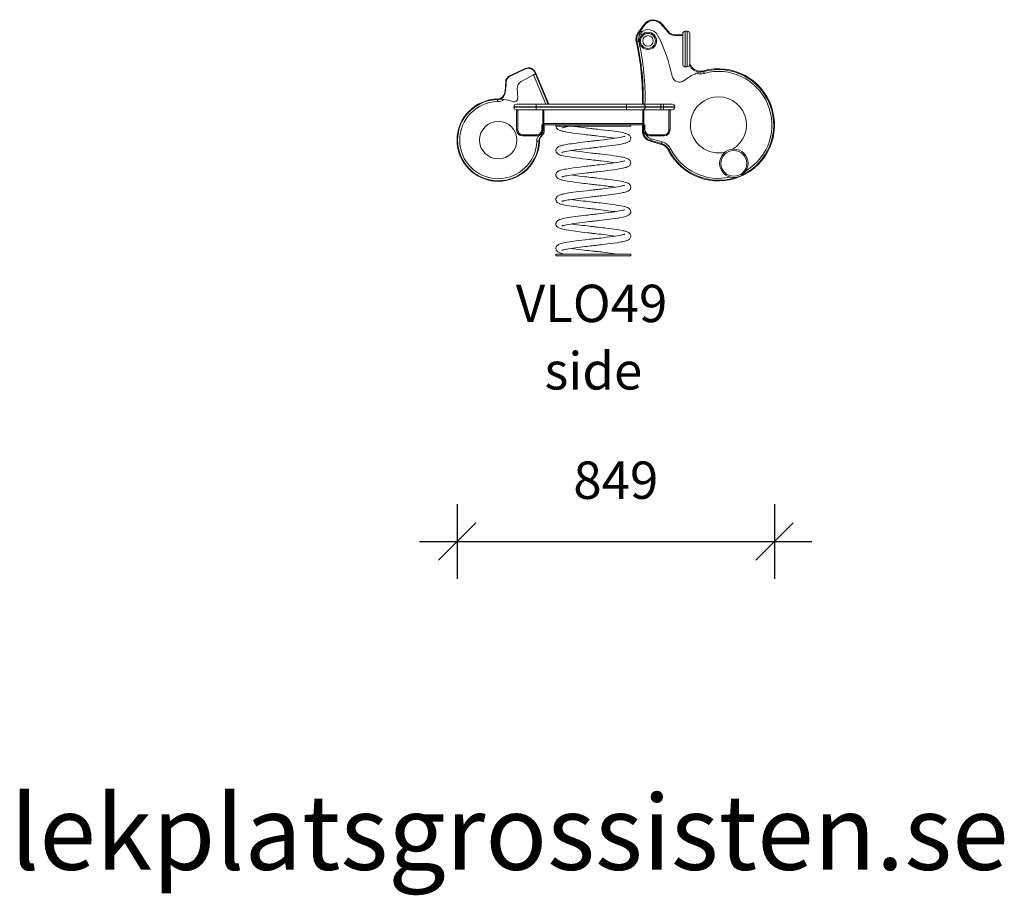
# Model space of a CAD drawing. Units: millimetres. Extents: x 3283 to 9380, y 2918 to 9940.
# Drawn here: x 6748 to 9380, y 7499 to 9840 of the extents above; entities that cross this region are included whole.
import ezdxf

# ---------------------------------------------------------------- set-up
doc = ezdxf.new("R2010")
doc.units = ezdxf.units.MM
doc.header["$PDSIZE"] = -1
doc.layers.get('0').update_dxf_attribs({"color": 1})
for name, color, linetype in [('TIPTAP', 6, 'Continuous'), ('TIPTAP_A1', 4, 'Continuous'), ('TIPTAP_A2', 4, 'Continuous'), ('TIPTAP_DIM', 9, 'Continuous'), ('TIPTAP_TXT', 4, 'Continuous')]:
    doc.layers.add(name, color=color, linetype=linetype)
doc.styles.get("Standard").update_dxf_attribs({"font": 'arial.ttf'})
doc.styles.add('style1', font='arial.ttf', dxfattribs={"height": 100})
doc.dimstyles.new('0000000028386F98', dxfattribs={"dimscale": 100, "dimtxt": 1, "dimasz": 1, "dimexe": 1, "dimexo": 1, "dimgap": 1, "dimtad": 1, "dimdec": 0, "dimtxsty": 'Standard', "dimblk": 'OBLIQUE', "dimcen": 2.5, "dimdle": 1, "dimadec": 0, "dimazin": 0, "dimtfac": 1, "dimtdec": 0, "dimtmove": 0, "dimatfit": 3, "dimldrblk": 'OBLIQUE', "dimfxl": 0, "dimarcsym": 0})

# ---------------------------------------------------------------- blocks, each defined once
blk = doc.blocks.new('VLO49_side')
at = {"layer": 'TIPTAP', "linetype": 'Continuous', "lineweight": 15}
for p, q in [((119.7, 596.7), (136.1, 618.8)), ((137.7, 617.6), (122.4, 596.8)), ((122.4, 596.8), (121.4, 595.5)), ((125.8, 598.7), (122.4, 596.8)), ((131.6, 601), (125.3, 592.6)), ((134.7, 602.3), (131.6, 601)), ((217, 589.1), (217, 591.2)), ((217, 591.2), (238.9, 591.2)), ((238.9, 589.1), (217, 589.1)), ((238.9, 512.3), (238.9, 593.3)), ((245.9, 600.3), (245.9, 505.3)), ((250.9, 600.3), (245.9, 600.3)), ((250.9, 505.3), (250.9, 600.3)), ((257.9, 593.3), (257.9, 512.3)), ((-222.8, 481.5), (-181.9, 500.7)), ((243.9, 505.6), (243.9, 505.3)), ((243.9, 505.3), (245.9, 505.3)), ((250.9, 505.3), (245.9, 505.3)), ((-181.3, 499.6), (-222.2, 480.4)), ((-159.8, 483.9), (-193.1, 465.7)), ((-126.6, 405.3), (-159.8, 483.9)), ((-154.7, 486.7), (-156.1, 489.9)), ((-155, 490.4), (-119, 405.3)), ((-120.4, 405.3), (-154.7, 486.7)), ((-203.5, 446.9), (-201.9, 422)), ((-152.5, 398.3), (-212.5, 398.3)), ((-212.5, 397.3), (-212.5, 398.3)), ((-212.5, 397.3), (-152.5, 397.3)), ((-205.5, 405.3), (-152.5, 405.3)), ((-152.5, 398.3), (-152.5, 405.3)), ((-152.5, 405.3), (88.3, 405.3)), ((-152.5, 398.3), (-152.5, 397.3)), ((88.3, 398.3), (-152.5, 398.3)), ((-152.5, 397.3), (-152.5, 390.3)), ((-152.5, 397.3), (88.3, 397.3)), ((88.3, 398.3), (88.3, 405.3)), ((88.3, 405.3), (132.8, 405.3)), ((88.3, 397.3), (88.3, 398.3)), ((138.6, 398.3), (88.3, 398.3)), ((88.3, 397.3), (88.3, 390.3)), ((88.3, 397.3), (138.6, 397.3)), ((132.8, 405.3), (180.5, 405.3)), ((138.6, 397.3), (138.6, 398.3)), ((180.5, 398.3), (138.6, 398.3)), ((138.6, 397.3), (180.5, 397.3)), ((180.5, 398.3), (180.5, 405.3)), ((180.5, 405.3), (187.5, 405.3)), ((180.5, 398.3), (180.5, 397.3)), ((187.5, 398.3), (180.5, 398.3)), ((180.5, 397.3), (180.5, 390.3)), ((180.5, 397.3), (187.5, 397.3)), ((187.5, 398.3), (187.5, 405.3)), ((187.5, 405.3), (210.5, 405.3)), ((187.5, 397.3), (187.5, 398.3)), ((217.5, 398.3), (187.5, 398.3)), ((187.5, 397.3), (187.5, 390.3)), ((187.5, 397.3), (217.5, 397.3)), ((217.5, 398.3), (217.5, 397.3)), ((-152.5, 390.3), (-205.5, 390.3)), ((-205, 336.3), (-205, 390.3)), ((-202, 390.3), (-202, 336.3)), ((88.3, 390.3), (-152.5, 390.3)), ((-135, 353.3), (-135, 390.3)), ((-132, 390.3), (-132, 353.3)), ((132.8, 390.3), (88.3, 390.3)), ((132, 353.3), (132, 390.3)), ((180.5, 390.3), (132.8, 390.3)), ((135, 390.3), (135, 353.3)), ((187.5, 390.3), (180.5, 390.3)), ((210.5, 390.3), (187.5, 390.3)), ((202, 336.3), (202, 390.3)), ((205, 390.3), (205, 336.3)), ((-138, 336.3), (-138, 350.3)), ((-132, 350.3), (-138, 350.3)), ((-132, 353.3), (-135, 353.3)), ((-135, 350.3), (-135, 336.3)), ((-132.3, 335.8), (-132.3, 350.3)), ((-132, 353.3), (-132, 350.3)), ((-132, 353.3), (132, 353.3)), ((-85.4, 350.3), (-132, 350.3)), ((-131, 350.3), (-131, 335.8)), ((-100, 350.3), (-100, 346.3)), ((-99.9, 346.3), (-65.1, 346.3)), ((-85.4, 350.3), (85.4, 350.3)), ((-64.8, 346.3), (100, 346.3)), ((132, 350.3), (85.4, 350.3)), ((100, 346.3), (100, 350.3)), ((131, 335), (131, 350.3)), ((132, 353.3), (132, 350.3)), ((135, 353.3), (132, 353.3)), ((138, 350.3), (132, 350.3)), ((133.1, 350.3), (133.1, 335)), ((135, 336.3), (135, 350.3)), ((138, 350.3), (138, 336.3)), ((-202, 336.3), (-205, 336.3)), ((-189, 323.3), (-189, 320.3)), ((-189, 323.3), (-151, 323.3)), ((-151, 320.3), (-189, 320.3)), ((-151, 323.3), (-151, 320.3)), ((-138, 336.3), (-135, 336.3)), ((-132.3, 335.8), (-135, 335.8)), ((-131, 335.8), (-132.3, 335.8)), ((133.1, 335), (131, 335)), ((135.1, 335), (133.1, 335)), ((135, 336.3), (138, 336.3)), ((151, 323.3), (189, 323.3)), ((151, 320.3), (151, 323.3)), ((189, 320.3), (151, 320.3)), ((189, 320.3), (189, 323.3)), ((205, 336.3), (202, 336.3)), ((181.8, 297.9), (152.8, 306.1)), ((153.4, 308.1), (182.3, 300)), ((154.7, 312.9), (183.7, 304.7)), ((-100, 4), (-100, 0)), ((100, 4), (-100, 4)), ((100, 0), (-100, 0)), ((100, 0), (100, 4))]:
    blk.add_line(p, q, dxfattribs=at)
at = {"layer": 'TIPTAP', "linetype": 'Continuous', "lineweight": 15, "flags": 128}
for points in [[(137.7, 617.6), (137.4, 617.8), (137, 618.1), (136.7, 618.3), (136.5, 618.5), (136.3, 618.6), (136.2, 618.7), (136.1, 618.8), (136.1, 618.8)], [(180.9, 619.6), (181.3, 619.9), (181.6, 620.2), (181.9, 620.4), (182.1, 620.6), (182.3, 620.8), (182.4, 620.9), (182.5, 620.9), (182.5, 621)], [(121.4, 595.5), (121, 595.8), (120.7, 596), (120.4, 596.2), (120.1, 596.4), (119.9, 596.6), (119.8, 596.7), (119.7, 596.7), (119.7, 596.7)], [(125.3, 592.6), (124.8, 593), (124.2, 593.4), (123.7, 593.8), (123.2, 594.1), (122.7, 594.5), (122.2, 594.9), (121.8, 595.2), (121.4, 595.5)], [(131.6, 601), (129.6, 600.2), (127.6, 599.4), (125.8, 598.7)], [(199.8, 597.3), (200.2, 597.6), (200.5, 597.9), (200.8, 598.1), (201, 598.3), (201.2, 598.5), (201.3, 598.6), (201.4, 598.6), (201.5, 598.6)], [(116.6, 572.6), (116.1, 572.5), (115.7, 572.4), (115.4, 572.4), (115.1, 572.3), (114.9, 572.2), (114.7, 572.2), (114.6, 572.2), (114.6, 572.2)], [(121.4, 573.7), (120.7, 573.6), (120.1, 573.4), (119.4, 573.3), (118.8, 573.1), (118.2, 573), (117.6, 572.9), (117.1, 572.7), (116.6, 572.6)], [(-181.3, 499.6), (-181.5, 499.8), (-181.6, 500.1), (-181.7, 500.2), (-181.7, 500.4), (-181.8, 500.5), (-181.8, 500.6), (-181.9, 500.7), (-181.9, 500.7)], [(258.1, 508.5), (258.5, 508.7), (258.9, 508.9), (259.2, 509.1), (259.5, 509.2), (259.7, 509.3), (259.8, 509.4), (259.9, 509.5), (259.9, 509.5)], [(-222.2, 480.4), (-222.4, 480.6), (-222.5, 480.9), (-222.6, 481.1), (-222.6, 481.2), (-222.7, 481.3), (-222.7, 481.4), (-222.8, 481.5), (-222.8, 481.5)], [(-154.7, 486.7), (-155.5, 486.2), (-156.4, 485.7), (-157.5, 485.1), (-158.6, 484.5), (-159.8, 483.9)], [(-156.1, 489.9), (-155.9, 490), (-155.6, 490.1), (-155.4, 490.2), (-155.3, 490.3), (-155.1, 490.3), (-155, 490.3), (-155, 490.4), (-155, 490.4)], [(284.5, 491.4), (280.3, 489.8), (275.8, 488)], [(295, 492.5), (294.9, 492.9), (294.8, 493.4), (294.7, 493.7), (294.6, 494), (294.6, 494.2), (294.5, 494.4), (294.5, 494.5), (294.5, 494.5)], [(296.4, 487.8), (296.2, 488.4), (296, 489.1), (295.8, 489.7), (295.6, 490.3), (295.5, 490.9), (295.3, 491.5), (295.2, 492), (295, 492.5)], [(-233, 463.6), (-233.3, 463.6), (-233.6, 463.6), (-233.8, 463.6), (-234, 463.6), (-234.1, 463.6), (-234.2, 463.6), (-234.3, 463.6), (-234.3, 463.6)], [(-235.5, 435.6), (-235.8, 435.6), (-236.1, 435.6), (-236.3, 435.7), (-236.5, 435.7), (-236.6, 435.7), (-236.7, 435.7), (-236.8, 435.8), (-236.8, 435.8)], [(-256.1, 417.8), (-256.1, 418.1), (-256.1, 418.4), (-256.1, 418.6), (-256.1, 418.8), (-256.1, 418.9), (-256.1, 419), (-256.1, 419.1), (-256.1, 419.1)], [(-256, 412.1), (-256, 412.9), (-256.1, 413.8), (-256.1, 414.6), (-256.1, 415.3), (-256.1, 416.1), (-256.1, 416.7), (-256.1, 417.3), (-256.1, 417.8)], [(-100, 346.3), (-99.9, 345.2), (-99.5, 343.5), (-98.8, 342), (-98.1, 340.8), (-97.3, 339.9), (-96.2, 338.8), (-94.8, 337.8), (-93.2, 336.8), (-91.3, 335.9), (-89.4, 335.1), (-87.5, 334.5), (-85.6, 333.9), (-83.1, 333.2), (-80.9, 332.7), (-78.9, 332.3), (-76.5, 331.8), (-73.8, 331.3), (-68.6, 330.3), (-62.2, 329.3), (-54.7, 328.2), (-46.2, 327), (-37.5, 325.9), (-28.8, 324.9), (-23.7, 324.2), (-18.7, 323.7), (-13.8, 323.1), (-9.3, 322.6), (-5.7, 322.2), (-2.9, 321.9), (-0.8, 321.6), (1.9, 321.3), (5.4, 320.9), (9.8, 320.4), (14.9, 319.8), (20.6, 319.1), (26.3, 318.4), (31.9, 317.8), (37.4, 317.1), (46.3, 315.9), (54.7, 314.8), (58.4, 314.2)], [(-84, 276.3), (-83.9, 276.3), (-83.4, 276.5), (-82.5, 276.7), (-81.3, 277), (-79.2, 277.6), (-76.9, 278.2), (-73.3, 278.9), (-68.9, 279.8), (-63.6, 280.7), (-58.9, 281.4), (-53.5, 282.2), (-47.4, 283.1), (-40.9, 283.9), (-32.2, 285), (-23.6, 286), (-15.3, 287), (-10.4, 287.6), (-5.8, 288.1), (-2.1, 288.6), (0.8, 288.9), (2.9, 289.1), (5.5, 289.4), (8.9, 289.8), (13.1, 290.3), (18.1, 290.9), (23.8, 291.5), (33.3, 292.7), (42.5, 293.8), (51.4, 295), (57.7, 295.9), (63.7, 296.8), (69.3, 297.7), (74.1, 298.6), (78.1, 299.4), (81.4, 300.1), (84.1, 300.8), (86.3, 301.4), (88, 301.9), (89.8, 302.5), (91.9, 303.4), (93.9, 304.5), (95.9, 305.8), (97.4, 307.3), (98.7, 309.2), (99.5, 310.9), (99.9, 312.3), (100, 313.4), (100.1, 314.2), (100, 314.8), (100, 315.5), (99.8, 316.4), (99.5, 317.5), (98.7, 319.3), (97.4, 321.2), (95.8, 322.7), (93.6, 324.2), (91.3, 325.3), (89.1, 326.2), (87, 326.8), (85.3, 327.3), (83.1, 327.9), (80.3, 328.6), (76.8, 329.3), (72.7, 330.1), (67.8, 331), (62.1, 331.9), (56, 332.8), (49.5, 333.7), (40.5, 334.8), (31.2, 336), (21.7, 337.1), (16, 337.8), (11, 338.4), (6.8, 338.9), (3.4, 339.3), (0.8, 339.5), (-1.3, 339.8), (-4.2, 340.1), (-8, 340.5), (-12.5, 341.1), (-17.3, 341.6), (-25.7, 342.6), (-34.2, 343.7), (-42.8, 344.8), (-49.2, 345.6), (-54.6, 346.4), (-54.6, 346.4)], [(-83.8, 341.9), (-83.7, 341.9), (-83.2, 342), (-82.2, 342.3), (-80.5, 342.8), (-77.8, 343.4), (-75.2, 344), (-71.9, 344.7), (-67.9, 345.4), (-63.1, 346.2)], [(-140.8, 324.1), (-139.9, 323.1), (-138.7, 321.8), (-138.5, 321.6)], [(-138.5, 321.6), (-137.9, 320.9), (-137.7, 320.6)], [(84.2, 319.6), (84.2, 319.6), (83.9, 319.5), (83.4, 319.3), (82.6, 319.1), (81.7, 318.8), (80.7, 318.5), (78.8, 318), (76.3, 317.4), (73.1, 316.7), (69.1, 316), (64.2, 315.1), (58.6, 314.2), (52.7, 313.4), (46.4, 312.5), (37.6, 311.4), (28.3, 310.2), (18.8, 309.1), (13.5, 308.4), (8.9, 307.9), (5.1, 307.5), (2.1, 307.2), (0, 306.9), (-2.5, 306.6), (-5.9, 306.2), (-10.1, 305.7), (-15, 305.2), (-20, 304.6), (-28.5, 303.6), (-37.2, 302.5), (-46, 301.4), (-52.6, 300.5), (-58.5, 299.7), (-63.8, 298.9), (-68.5, 298.1), (-72.6, 297.4), (-76.2, 296.7), (-79.3, 296), (-82.2, 295.4), (-84.2, 294.9), (-86.4, 294.3), (-88.7, 293.5), (-90.9, 292.7), (-93.1, 291.7), (-95, 290.6), (-96.1, 289.7), (-97.1, 288.7), (-97.9, 287.8), (-98.6, 286.7), (-99.5, 284.7), (-100, 282.3), (-100, 280.3), (-99.7, 278.7), (-99.2, 277.3), (-98.4, 275.9), (-97.1, 274.2), (-95.3, 272.7), (-93.1, 271.3), (-90.7, 270.2), (-88.3, 269.3), (-86, 268.6), (-83.8, 268), (-80.2, 267.1), (-75.8, 266.2), (-70.3, 265.2), (-63.6, 264.1), (-55.7, 262.9), (-47.2, 261.7), (-38.2, 260.6), (-28.9, 259.4), (-19.4, 258.3), (-13.7, 257.6), (-8.2, 257), (-3.6, 256.5), (0.3, 256), (3.3, 255.7), (5.1, 255.5), (7, 255.3), (9.5, 255), (12.6, 254.6), (16.2, 254.2), (20.3, 253.7), (28.7, 252.7), (37.3, 251.7), (46, 250.5), (52.5, 249.6), (58.4, 248.8)], [(-151.3, 306.5), (-150.4, 306.5), (-149.6, 306.4), (-148.8, 306.4), (-148, 306.4), (-147.3, 306.4), (-146.6, 306.4), (-146, 306.3), (-145.5, 306.3)], [(-145.5, 306.3), (-145.2, 306.3), (-145, 306.3), (-144.8, 306.3), (-144.6, 306.3), (-144.5, 306.3), (-144.4, 306.3), (-144.3, 306.3), (-144.3, 306.3)], [(153.4, 308.1), (153.3, 307.7), (153.2, 307.3), (153.1, 306.9), (153, 306.6), (152.9, 306.4), (152.9, 306.3), (152.8, 306.2), (152.8, 306.1)], [(154.7, 312.9), (154.6, 312.2), (154.4, 311.6), (154.2, 310.9), (154, 310.3), (153.9, 309.7), (153.7, 309.2), (153.5, 308.6), (153.4, 308.1)], [(182.3, 300), (182.2, 299.5), (182.1, 299.1), (182, 298.8), (181.9, 298.5), (181.9, 298.2), (181.8, 298.1), (181.8, 298), (181.8, 297.9)], [(183.7, 304.7), (183.5, 304), (183.3, 303.4), (183.1, 302.7), (183, 302.1), (182.8, 301.5), (182.6, 301), (182.5, 300.4), (182.3, 300)], [(-84.2, 210.7), (-84.2, 210.7), (-83.6, 210.8), (-82.6, 211.2), (-81.3, 211.6), (-79.6, 212), (-77.2, 212.6), (-74.3, 213.3), (-70.5, 214), (-66, 214.8), (-60.7, 215.7), (-54.9, 216.6), (-46.6, 217.7), (-37.7, 218.9), (-28.6, 220), (-23, 220.7), (-17.3, 221.3), (-12.2, 221.9), (-7.8, 222.4), (-4.3, 222.8), (-1.6, 223.2), (0.5, 223.4), (3.3, 223.7), (6.9, 224.1), (11.3, 224.6), (19.5, 225.6), (28, 226.6), (36.8, 227.7), (45.6, 228.8), (54.1, 229.9), (61.6, 231), (68.1, 232.1), (73.5, 233), (77.9, 233.9), (80.2, 234.4), (82.5, 234.9), (85.1, 235.6), (87.8, 236.4), (90.6, 237.4), (92.8, 238.4), (94.7, 239.5), (96.3, 240.7), (97.5, 242), (98.5, 243.3), (99.4, 245.3), (100, 247.6), (100, 249.7), (99.7, 251.3), (99.3, 252.7), (98.6, 254), (97.6, 255.4), (96.2, 256.9), (94.3, 258.3), (92.1, 259.4), (89.9, 260.4), (87.7, 261.1), (85.1, 261.9), (82.6, 262.6), (79.7, 263.2), (76.2, 264), (72.1, 264.8), (67.2, 265.6), (61.6, 266.5), (55.2, 267.4), (46.4, 268.6), (37.5, 269.8), (28.9, 270.8), (22.6, 271.6), (16.6, 272.3), (11.7, 272.8), (8.1, 273.3), (6, 273.5), (3.3, 273.8), (-0.3, 274.2), (-4.6, 274.7), (-9.8, 275.3), (-19.2, 276.4), (-28.6, 277.5), (-37.7, 278.6), (-44.3, 279.5), (-50.6, 280.3), (-56.6, 281.2), (-58.4, 281.5)], [(202.3, 283.5), (201.9, 283.3), (201.5, 283.1), (201.2, 282.9), (200.9, 282.8), (200.7, 282.7), (200.5, 282.6), (200.4, 282.6), (200.4, 282.5)], [(206.7, 285.7), (206.1, 285.4), (205.5, 285.1), (204.9, 284.8), (204.3, 284.5), (203.8, 284.2), (203.2, 284), (202.7, 283.7), (202.3, 283.5)], [(84, 253.9), (83.9, 254), (83.4, 253.8), (82.8, 253.6), (82, 253.4), (79.9, 252.8), (77.6, 252.2), (75.2, 251.7), (72.4, 251.1), (67.8, 250.3), (62.2, 249.3), (55.4, 248.3), (49.6, 247.5), (43.2, 246.6), (36.7, 245.8), (30.1, 245), (23.6, 244.2), (17.3, 243.4), (11.1, 242.7), (5.4, 242.1), (1, 241.6), (-2.2, 241.2), (-4, 241), (-6.4, 240.7), (-9.3, 240.4), (-13.7, 239.9), (-18.8, 239.3), (-24.5, 238.6), (-30.2, 237.9), (-35.8, 237.3), (-44.9, 236.1), (-53.7, 234.9), (-62, 233.7), (-67.7, 232.8), (-72.8, 231.9), (-77.1, 231.1), (-80.6, 230.3), (-83.5, 229.6), (-85.8, 229), (-87.8, 228.4), (-90.1, 227.6), (-91.8, 226.9), (-93.5, 226), (-95.2, 225), (-96.8, 223.6), (-98.2, 221.9), (-99.2, 220), (-99.8, 218.4), (-100, 217.2), (-100.1, 216.3), (-100, 215.6), (-100, 214.6), (-99.7, 213.3), (-99.1, 211.7), (-97.9, 209.8), (-96.4, 208.1), (-94.5, 206.6), (-92.3, 205.4), (-90.2, 204.5), (-88.1, 203.7), (-86.3, 203.2), (-84.7, 202.7), (-82.9, 202.3), (-80.9, 201.8), (-77.6, 201.1), (-73.7, 200.3), (-68.9, 199.5), (-63.3, 198.6), (-55.1, 197.3), (-46.5, 196.2), (-37.3, 195), (-31.7, 194.3), (-25.9, 193.6), (-20.1, 192.9), (-14.5, 192.3), (-9.7, 191.7), (-5.7, 191.3), (-2.5, 190.9), (-0.1, 190.6), (2.1, 190.4), (5.3, 190), (9.2, 189.5), (14, 189), (18.9, 188.4), (23.9, 187.8), (28.9, 187.2), (35.3, 186.5), (41.8, 185.6), (48.2, 184.8), (54.3, 183.9), (58.4, 183.3)], [(-83.9, 145.4), (-83.9, 145.4), (-83.7, 145.4), (-82.9, 145.7), (-81.7, 146), (-80.4, 146.4), (-79, 146.7), (-77.3, 147.1), (-74.8, 147.7), (-71.5, 148.4), (-67.5, 149.1), (-62.7, 149.9), (-57.1, 150.8), (-50.9, 151.7), (-44.5, 152.5), (-37.8, 153.4), (-30.9, 154.3), (-23.9, 155.1), (-16.8, 155.9), (-9.8, 156.7), (-5, 157.3), (-1, 157.8), (2.2, 158.1), (4.5, 158.4), (6.8, 158.7), (9.9, 159), (13.9, 159.5), (18.6, 160), (23.7, 160.6), (28.8, 161.2), (35.5, 162), (42.2, 162.9), (48.9, 163.8), (55.5, 164.7), (61.8, 165.6), (67.3, 166.5), (72, 167.3), (76, 168.1), (79.4, 168.7), (82.2, 169.4), (84.8, 170), (87.5, 170.8), (90.3, 171.8), (93, 173.1), (95.4, 174.6), (97.5, 176.5), (99, 178.8), (99.9, 181.4), (100, 182.9), (100, 184.5), (99.6, 186.3), (99, 187.9), (98, 189.5), (96.9, 190.8), (95.5, 192), (94.2, 192.9), (92.7, 193.7), (91.1, 194.4), (89.4, 195.1), (86.1, 196.2), (83.1, 197), (80.4, 197.6), (77.7, 198.2), (73.3, 199.1), (68, 200), (61.6, 201), (56, 201.8), (49.7, 202.7), (43.2, 203.6), (36.7, 204.4), (30.2, 205.2), (23.9, 205.9), (17.7, 206.7), (11.7, 207.4), (7.6, 207.9), (4.4, 208.2), (2, 208.5), (-0.2, 208.8), (-3.3, 209.1), (-7.2, 209.5), (-11.9, 210.1), (-17.3, 210.7), (-23, 211.4), (-28.7, 212.1), (-38, 213.2), (-46.8, 214.4), (-55, 215.5), (-58.4, 216)], [(83.7, 188.3), (83.7, 188.4), (83.3, 188.3), (82.1, 188), (80.5, 187.5), (78.5, 187), (76.1, 186.5), (73.2, 185.8), (69.6, 185.1), (65.2, 184.4), (60.1, 183.5), (54, 182.6), (47.5, 181.7), (38.7, 180.6), (29.9, 179.5), (21.2, 178.4), (16.2, 177.9), (11.6, 177.3), (7.7, 176.9), (4.6, 176.5), (2.4, 176.3), (0, 176), (-3.3, 175.6), (-7.4, 175.1), (-12.4, 174.6), (-18, 173.9), (-27.5, 172.8), (-36.9, 171.7), (-46.1, 170.5), (-52.8, 169.6), (-59.1, 168.7), (-65.1, 167.8), (-70.2, 166.9), (-74.1, 166.2), (-77.4, 165.5), (-80.2, 164.9), (-82.5, 164.4), (-84.5, 163.9), (-86.3, 163.4), (-88.2, 162.8), (-90.3, 162), (-92.4, 161.1), (-94.1, 160.2), (-95.5, 159.3), (-96.5, 158.4), (-97.3, 157.6), (-98, 156.8), (-98.6, 155.8), (-99.3, 154.5), (-99.7, 153.2), (-100, 151.8), (-100.1, 150.3), (-99.8, 148.5), (-99.4, 147.1), (-98.8, 145.6), (-98, 144.4), (-96.6, 142.8), (-95.3, 141.7), (-93.3, 140.4), (-91.3, 139.5), (-89.4, 138.7), (-87.5, 138.1), (-85.3, 137.5), (-82.6, 136.7), (-79.3, 136), (-75.3, 135.2), (-70.4, 134.3), (-65, 133.4), (-59.1, 132.5), (-52.9, 131.6), (-44.2, 130.4), (-35.1, 129.3), (-25.6, 128.1), (-18.6, 127.3), (-12.5, 126.6), (-7.3, 126), (-3.1, 125.5), (0.3, 125.1), (4.2, 124.7), (8.8, 124.1), (14.1, 123.5), (19.8, 122.9), (25.9, 122.1), (32.4, 121.4), (39.1, 120.5), (46, 119.6), (52.3, 118.7), (58, 117.9), (58.4, 117.8)], [(-84.2, 79.7), (-84.2, 79.7), (-83.8, 79.9), (-82.7, 80.2), (-81.2, 80.7), (-79, 81.3), (-76.1, 82), (-72.3, 82.8), (-67.6, 83.6), (-60.5, 84.8), (-52.5, 86), (-43.7, 87.2), (-36.6, 88.1), (-29.4, 89), (-22.5, 89.8), (-16.2, 90.6), (-10.6, 91.2), (-5.9, 91.8), (-1.8, 92.2), (2.3, 92.7), (6.6, 93.2), (11.3, 93.7), (16.8, 94.3), (22.9, 95.1), (29.6, 95.9), (36.8, 96.8), (44.1, 97.7), (50.9, 98.6), (59.2, 99.7), (66.6, 100.9), (73, 102), (78.5, 103.1), (83.1, 104.1), (86.8, 105.2), (88.7, 105.8), (90.4, 106.4), (92.2, 107.2), (94.4, 108.4), (96.6, 110.1), (98, 111.6), (98.8, 113), (99.4, 114.1), (99.7, 115), (99.9, 115.9), (100, 117.2), (100, 118.6), (99.7, 120.6), (98.8, 122.7), (97.5, 124.7), (95.9, 126.2), (94.2, 127.5), (91.6, 128.8), (88.8, 129.9), (85.9, 130.8), (82.8, 131.6), (78.6, 132.6), (73.8, 133.5), (68.2, 134.5), (61.6, 135.6), (53.9, 136.7), (45.1, 137.9), (38.1, 138.8), (31.4, 139.6), (25.1, 140.4), (19.2, 141.1), (13.6, 141.7), (8.6, 142.3), (4.3, 142.8), (0.7, 143.2), (-2.9, 143.6), (-7.5, 144.1), (-13, 144.8), (-19.4, 145.5), (-26.5, 146.3), (-33.5, 147.2), (-40.3, 148.1), (-46.8, 148.9), (-52.9, 149.7), (-58.4, 150.6)], [(84.1, 123.2), (84.1, 123.2), (83.7, 123.1), (82.9, 122.8), (81.2, 122.3), (79.1, 121.7), (75.3, 120.8), (70.3, 119.8), (64.3, 118.8), (57.3, 117.7), (49.2, 116.5), (40.3, 115.3), (33, 114.4), (25.9, 113.5), (19.3, 112.8), (13.4, 112.1), (8.1, 111.5), (3.5, 110.9), (-0.7, 110.5), (-4.8, 110), (-9, 109.5), (-14, 108.9), (-19.8, 108.3), (-26.3, 107.5), (-33.5, 106.6), (-40.7, 105.7), (-47.8, 104.8), (-54.5, 103.9), (-60.8, 103), (-66.7, 102), (-72.1, 101.1), (-77, 100.2), (-81.6, 99.2), (-85.3, 98.2), (-88.2, 97.3), (-90.5, 96.5), (-92.6, 95.6), (-94.7, 94.4), (-96.8, 92.7), (-98.4, 90.8), (-99.5, 88.3), (-99.9, 86.9), (-100.1, 85.2), (-99.9, 83.1), (-99.3, 81.3), (-98.6, 79.9), (-98.1, 79), (-97.5, 78.3), (-96.8, 77.5), (-95.7, 76.6), (-94.3, 75.6), (-92.6, 74.7), (-89.9, 73.5), (-87, 72.5), (-84.1, 71.7), (-81.4, 71), (-77.5, 70.2), (-72.6, 69.2), (-66.5, 68.2), (-60.9, 67.3), (-54.6, 66.4), (-47.9, 65.4), (-41.1, 64.6), (-32, 63.4), (-23.2, 62.4), (-14.7, 61.4), (-10.9, 60.9), (-7.6, 60.6), (-4.9, 60.3), (-2.9, 60), (-1.1, 59.8), (1.1, 59.6), (4.6, 59.2), (8.9, 58.7), (14, 58.1), (19.7, 57.4), (25.3, 56.7), (34.6, 55.6), (43.6, 54.5), (52.2, 53.3), (58.3, 52.4), (58.5, 52.4)], [(-84, 14.4), (-84, 14.4), (-83, 14.7), (-81.4, 15.2), (-79.4, 15.7), (-77.1, 16.3), (-74.4, 16.9), (-71.4, 17.5), (-66.5, 18.4), (-60.6, 19.3), (-53.7, 20.4), (-47.7, 21.2), (-41.1, 22.1), (-34.5, 22.9), (-28, 23.7), (-22.8, 24.3), (-17.7, 24.9), (-12.7, 25.5), (-7.8, 26.1), (-3.3, 26.6), (1.2, 27.1), (4.3, 27.5), (6.1, 27.7), (8.5, 27.9), (11.4, 28.3), (15.7, 28.8), (20.7, 29.3), (26.4, 30), (32.1, 30.7), (37.7, 31.4), (46.7, 32.6), (55.3, 33.7), (63.4, 34.9), (69.1, 35.9), (74, 36.8), (78.2, 37.6), (81.6, 38.3), (84.4, 39), (86.7, 39.7), (88.6, 40.3), (90.7, 41.1), (92.2, 41.7), (93.7, 42.5), (95.2, 43.5), (96.5, 44.6), (97.8, 45.9), (98.9, 47.6), (99.6, 49.4), (100, 51.4), (100, 52.9), (99.9, 54.4), (99.4, 55.9), (98.8, 57.4), (97.9, 58.7), (96.5, 60.3), (94.7, 61.7), (92.4, 62.9), (90.1, 64), (87.8, 64.8), (85.8, 65.4), (84, 65.8), (82.1, 66.3), (79.9, 66.8), (77.2, 67.4), (73.3, 68.2), (68.6, 69), (63.1, 69.9), (57, 70.8), (48.3, 72), (39.3, 73.2), (30, 74.3), (24.4, 75), (18.7, 75.7), (13.2, 76.3), (8.5, 76.8), (4.6, 77.3), (2, 77.6), (0, 77.8), (-1.8, 78), (-4.1, 78.3), (-7, 78.6), (-10.4, 79), (-16.5, 79.7), (-22.9, 80.5), (-29.4, 81.2), (-36.1, 82.1), (-42.9, 82.9), (-49.5, 83.8), (-55.9, 84.7), (-58.4, 85.1)], [(84.3, 57.8), (84.3, 57.8), (84.1, 57.8), (83.5, 57.6), (82.4, 57.2), (81, 56.7), (79, 56.2), (76.5, 55.6), (73.2, 54.9), (69.1, 54.2), (64.2, 53.3), (58.6, 52.4), (52.7, 51.5), (44.3, 50.4), (35.4, 49.3), (26.1, 48.1), (20.4, 47.4), (15.1, 46.8), (10.6, 46.3), (7, 45.9), (4.1, 45.6), (2.3, 45.4), (0.3, 45.1), (-2.2, 44.8), (-5.4, 44.5), (-9.2, 44), (-13.3, 43.6), (-21.7, 42.6), (-30.4, 41.5), (-39.3, 40.5), (-46, 39.6), (-52.5, 38.7), (-58.4, 37.9), (-63.7, 37.1), (-69.8, 36.1), (-75, 35.1), (-79.3, 34.2), (-82.3, 33.5), (-85.4, 32.7), (-88.5, 31.8), (-91.6, 30.6), (-93.4, 29.7), (-95.1, 28.6), (-96.6, 27.4), (-97.6, 26.3), (-98.5, 25.1), (-99.3, 23.5), (-99.9, 21.4), (-100.1, 19.6), (-99.9, 18.2), (-99.7, 17.1), (-99.5, 16.3), (-98.9, 15), (-98.1, 13.7), (-96.9, 12.2), (-95, 10.6), (-92.9, 9.4), (-91.1, 8.5), (-89.5, 7.9), (-88.2, 7.4), (-86.2, 6.8), (-83.6, 6.1), (-80.4, 5.3), (-76.6, 4.5), (-73.8, 4), (-73.8, 4)], [(65.8, 4), (58.6, 5.1), (51.3, 6.1), (44.2, 7.1), (37.5, 7.9), (31.3, 8.7), (25.7, 9.4), (20.7, 10), (16.4, 10.5), (12.3, 10.9), (9.2, 11.3), (7, 11.6), (4.9, 11.8), (2.7, 12.1), (0.4, 12.3), (-2, 12.6), (-6.7, 13.1), (-12.1, 13.7), (-18.1, 14.4), (-24.8, 15.2), (-32, 16.1), (-39.4, 17), (-46.3, 17.9), (-52.6, 18.8), (-58.4, 19.7)]]:
    blk.add_lwpolyline(points, dxfattribs=at)
at = {"layer": 'TIPTAP', "linetype": 'Continuous', "lineweight": 15}
for centre, radius in [((146.1, 574.6), 23), ((146.1, 574.6), 20), ((146.1, 574.6), 14), ((-254.2, 309.1), 50), ((375.6, 247), 38), ((375.6, 247), 34.4)]:
    blk.add_circle(centre, radius, dxfattribs=at)
for centre, radius, start, end in [((160.2, 600.9), 30, 41.8769, 143.4549), ((160.2, 600.9), 27.9, 41.8769, 143.4549), ((-227, 253.8), 547.9, 38.8255, 41.8769), ((-227, 253.8), 550, 38.8255, 41.8769), ((143.8, 578.9), 30, 143.4549, 192.9309), ((143.8, 578.9), 27.9, 143.4549, 192.9309), ((143.8, 578.9), 23, 143.4549, 192.9309), ((146.1, 574.6), 30, 27.0007, 112.3252), ((-209.6, 393.4), 429.2, 11.6831, 27.0007), ((217, 611.2), 22.1, 218.8255, 270), ((217, 611.2), 20, 218.8255, 270), ((245.9, 593.3), 7, 90, 180), ((250.9, 593.3), 7, 0, 90), ((-528.2, 424.6), 659.5, 358.328, 12.9309), ((-528.2, 424.6), 661.6, 358.3333, 12.9309), ((-528.2, 424.6), 666.5, 358.3455, 12.9309), ((-173.4, 482.6), 20, 22.9201, 115.133), ((-173.4, 482.6), 18.7, 22.9201, 115.133), ((245.9, 512.3), 7, 180, 253.3985), ((245.9, 512.3), 7, 253.3985, 270), ((250.9, 512.3), 7, 270, 0), ((-227, 253.8), 547.9, 27.7, 27.8401), ((-227, 253.8), 550, 27.7, 28.1446), ((286.5, 523.4), 32.1, 207.7, 266.4994), ((286.5, 523.4), 30, 207.7, 285.4427), ((-214.3, 463.4), 20, 115.133, 179.3825), ((-214.3, 463.4), 18.7, 115.133, 179.3825), ((334.4, 349.9), 150, 206.6939, 105.4427), ((230.3, 484.3), 20, 191.6831, 307.7754), ((334.4, 349.9), 150, 112.9996, 127.7754), ((286.5, 523.4), 37, 253.2242, 285.4427), ((286.5, 523.4), 32.1, 266.4994, 285.4427), ((334.4, 349.9), 147.9, 295.5882, 105.4427), ((334.4, 349.9), 143, 301.0514, 105.4427), ((-412.6, 465.5), 178.4, 350.3876, 359.3825), ((-412.6, 465.5), 179.6, 350.3876, 359.3825), ((-183.5, 448.2), 20, 118.6489, 183.4883), ((-256.5, 439.1), 20, 270.9948, 350.3876), ((-256.5, 439.1), 21.3, 289.1332, 350.3876), ((-211.9, 421.4), 10, 249.3554, 3.4883), ((334.4, 349.9), 75, 299.7775, 180), ((-254.2, 309.1), 110, 90.9948, 358.5269), ((-254.2, 309.1), 108.7, 90.9948, 358.5269), ((-254.2, 309.1), 103, 90.9948, 358.5269), ((-256.5, 439.1), 21.3, 270.9948, 289.1332), ((-256.5, 439.1), 27, 270.9948, 309.0324), ((-254.2, 309.1), 110, 82.2954, 87.5463), ((-254.2, 309.1), 110, 69.3554, 82.2958), ((-205.5, 398.3), 7, 90, 180), ((-205.5, 397.3), 7, 180, 270), ((132.1, 398.9), 6.51, 355.4119, 84.5235), ((132.1, 396.8), 6.51, 275.4767, 4.5878), ((210.5, 398.3), 7, 0, 90), ((210.5, 397.3), 7, 270, 0), ((-132, 353.3), 3, 180, 270), ((-63.8, 350.7), 4.58, 253.2041, 286.7959), ((132, 353.3), 3, 270, 0), ((334.4, 349.9), 75, 180, 283.8843), ((-189, 336.3), 16, 180, 270), ((-189, 336.3), 13, 180, 270), ((-124.3, 305.8), 27, 145.7748, 178.5269), ((-151, 336.3), 13, 270, 0), ((-151, 336.3), 16, 270, 0), ((-124.3, 305.8), 21.3, 132.0885, 178.5269), ((-124.3, 305.8), 20, 132.0785, 178.5269), ((-151.5, 335.8), 19.3, 312.4181, 0), ((-151.5, 335.8), 20.5, 312.4077, 0), ((161, 335), 30, 180, 254.211), ((161, 335), 27.9, 180, 254.211), ((151, 336.3), 16, 180, 270), ((151, 336.3), 13, 180, 270), ((161, 335), 23, 208.4201, 254.211), ((189, 336.3), 13, 270, 0), ((189, 336.3), 16, 270, 0), ((173.6, 269.1), 30, 26.6939, 74.211), ((173.6, 269.1), 32.1, 26.6939, 74.211), ((173.6, 269.1), 37, 26.6939, 74.211), ((334.4, 349.9), 147.9, 206.6939, 288.0736), ((334.4, 349.9), 143, 206.6939, 282.6104), ((65.1, -0.5), 4.54, 80.9906, 99.0094)]:
    blk.add_arc(centre, radius, start, end, dxfattribs=at)
at = {"layer": 'TIPTAP_A1', "insert": (-240.6, -77.5), "char_height": 100, "attachment_point": 1, "style": 'style1'}
blk.add_mtext_dynamic_manual_height_columns('{\\W1.09024; }VLO49', width=512.804, gutter_width=500, heights=[0], dxfattribs=at)
at = {"layer": 'TIPTAP_A2', "insert": (-177.1, -257.8), "char_height": 100, "attachment_point": 1, "style": 'style1'}
blk.add_mtext_dynamic_manual_height_columns('{\\W1.5193; }side', width=364.118, gutter_width=500, heights=[0], dxfattribs=at)
blk = doc.blocks.new('_Oblique')
at = {"color": 0, "linetype": 'ByBlock', "lineweight": -2}
blk.add_line((-0.5, -0.5), (0.5, 0.5), dxfattribs=at)
blk = doc.blocks.new('*D8')
at = {"layer": 'Defpoints', "color": 0}
for p in [(8766.2, 9559.1), (7917.5, 9518.3), (8766.2, 8445)]:
    blk.add_point(p, dxfattribs=at)
at = {"layer": 'TIPTAP_DIM', "color": 0, "linetype": 'ByBlock', "lineweight": -2}
for p, q in [((7917.5, 8545), (7917.5, 8345)), ((8766.2, 8545), (8766.2, 8345)), ((7817.5, 8445), (8866.2, 8445))]:
    blk.add_line(p, q, dxfattribs=at)
at = {"layer": 'TIPTAP_DIM', "color": 0, "lineweight": -2, "xscale": 100, "yscale": 100, "zscale": 100, "rotation": 180}
blk.add_blockref('_Oblique', (7917.5, 8445), dxfattribs=at)
at = {"layer": 'TIPTAP_DIM', "color": 0, "lineweight": -2, "xscale": 100, "yscale": 100, "zscale": 100}
blk.add_blockref('_Oblique', (8766.2, 8445), dxfattribs=at)
at = {"layer": 'TIPTAP_DIM', "color": 0, "insert": (8341.9, 8596), "char_height": 100, "attachment_point": 5}
blk.add_mtext('849', dxfattribs=at)

msp = doc.modelspace()

# ---------------------------------------------------------------- block references
at = {"layer": 'TIPTAP_DIM'}
msp.add_blockref('VLO49_side', (8281.8, 9209.2), dxfattribs=at)

# ---------------------------------------------------------------- texts
at = {"layer": 'TIPTAP_TXT', "insert": (6723.3, 7766.9), "char_height": 200, "attachment_point": 1, "style": 'style1'}
msp.add_mtext_dynamic_manual_height_columns('{\\fTimes New Roman|b0|i0|c0|p16;lekplatsgrossisten.se}', width=2440.248, gutter_width=500, heights=[0], dxfattribs=at)

# ---------------------------------------------------------------- dimensions: what is measured, and where the dimension line sits
at = {"layer": 'TIPTAP_DIM'}
dim = msp.add_linear_dim(base=(8766.2, 8445), p1=(7917.5, 9518.3), p2=(8766.2, 9559.1), dimstyle='0000000028386F98', dxfattribs=at)
dim.commit()
dim.dimension.update_dxf_attribs({"geometry": '*D8', "text_midpoint": (8341.9, 8596)})

doc.saveas('drawing.dxf')
